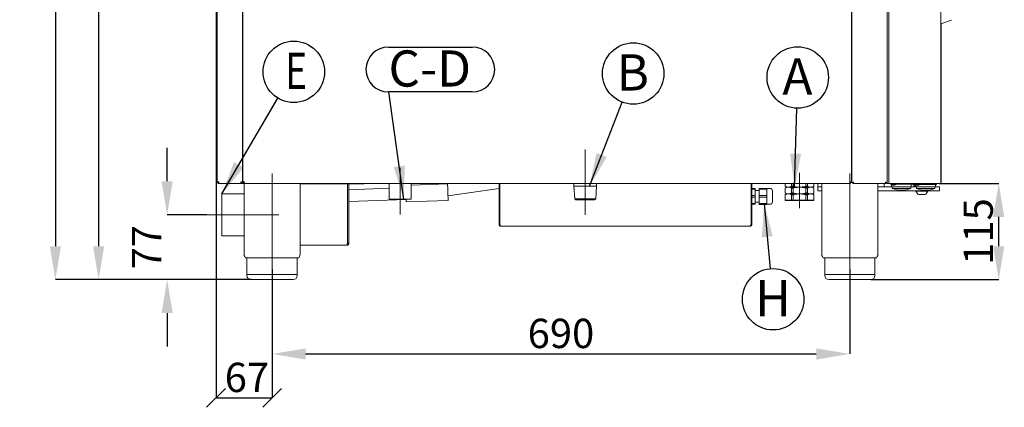
# Model space of a CAD drawing. Units: millimetres. Extents: x 6 to 3090, y -85 to 2609.
# Drawn here: x 1630 to 2806, y 1429 to 1892 of the extents above; entities that cross this region are included whole.
import ezdxf

# ---------------------------------------------------------------- set-up
doc = ezdxf.new("R2010")
doc.units = ezdxf.units.MM
doc.header["$LTSCALE"] = 9
doc.header["$PDSIZE"] = -1
doc.linetypes.add('CENTERX2', pattern=[20.32, 12.7, -2.54, 2.54, -2.54])
doc.layers.add('QUOTE', color=7, linetype='Continuous')
doc.layers.add('SLD-0', color=7, linetype='Continuous')
doc.styles.add('SLDTEXTSTYLE1', font='dim.shx', dxfattribs={"width": 0.75})
doc.styles.get("Standard").update_dxf_attribs({"font": 'arial.ttf'})
doc.dimstyles.new('SLDDIMSTYLE0', dxfattribs={"dimtxt": 35, "dimasz": 40, "dimexe": 0, "dimexo": 0.0625, "dimgap": 7, "dimtad": 1, "dimdec": 0, "dimrnd": 1e-09, "dimzin": 12, "dimdsep": 46, "dimtxsty": 'SLDTEXTSTYLE1', "dimcen": 0.09, "dimadec": 0, "dimazin": 3, "dimtfac": 1, "dimtdec": 0, "dimtofl": 0, "dimtmove": 0, "dimatfit": 3, "dimfxl": 1, "dimfrac": 2, "dimtolj": 1, "dimtzin": 12, "dimarcsym": 0})
doc.dimstyles.new('SLDDIMSTYLE1', dxfattribs={"dimtxt": 35, "dimasz": 22.5, "dimexe": 0, "dimexo": 0.0625, "dimgap": 7, "dimtad": 1, "dimdec": 0, "dimrnd": 1e-09, "dimzin": 12, "dimdsep": 46, "dimtxsty": 'SLDTEXTSTYLE1', "dimblk1": 'OBLIQUE', "dimblk2": 'OBLIQUE', "dimsah": 1, "dimcen": 0.09, "dimadec": 0, "dimazin": 3, "dimtfac": 1, "dimtdec": 0, "dimtofl": 0, "dimtmove": 0, "dimatfit": 3, "dimldrblk": 'OBLIQUE', "dimfxl": 1, "dimfrac": 2, "dimtolj": 1, "dimtzin": 12, "dimarcsym": 0})
doc.dimstyles.new('SLDDIMSTYLE2', dxfattribs={"dimtxt": 0.18, "dimasz": 40, "dimexe": 0, "dimexo": 0.0625, "dimgap": 0, "dimtad": 0, "dimtih": 1, "dimtoh": 1, "dimdec": 0, "dimrnd": 1e-09, "dimzin": 0, "dimdsep": 46, "dimtxsty": 'Standard', "dimcen": 0.09, "dimadec": 0, "dimazin": 0, "dimtfac": 22.5, "dimtdec": 0, "dimtofl": 0, "dimtmove": 0, "dimatfit": 3, "dimfxl": 1, "dimfrac": 2, "dimtolj": 1, "dimtzin": 0, "dimarcsym": 0})

# ---------------------------------------------------------------- blocks, each defined once
blk = doc.blocks.new('_D_2')
at = {"layer": 'Defpoints', "color": 0, "transparency": 16777216}
for p in [(1928.2, 2460.1), (1672.8, 1581.1), (1906.7, 1581.1)]:
    blk.add_point(p, dxfattribs=at)
at = {"layer": 'QUOTE', "color": 0, "lineweight": -2, "transparency": 16777216}
for p, q in [((1928.1, 2460.1), (1672.8, 2460.1)), ((1672.8, 2420.1), (1672.8, 1621.1)), ((1906.6, 1581.1), (1672.8, 1581.1))]:
    blk.add_line(p, q, dxfattribs=at)
at = {"layer": 'QUOTE', "color": 0, "transparency": 16777216}
for points in [[(1666.2, 2420.1), (1679.5, 2420.1), (1672.8, 2460.1)], [(1666.2, 1621.1), (1679.5, 1621.1), (1672.8, 1581.1)]]:
    blk.add_solid(points, dxfattribs=at)
at = {"layer": 'QUOTE', "color": 0, "transparency": 16777216, "insert": (1630.8, 2021.4), "char_height": 35, "attachment_point": 2, "rotation": 90, "style": 'SLDTEXTSTYLE1'}
blk.add_mtext('\\A1;879', dxfattribs=at)
blk = doc.blocks.new('_D_3')
at = {"layer": 'Defpoints', "color": 0, "transparency": 16777216}
for p in [(1866.7, 2416.1), (1724.5, 1581.1), (1906.7, 1581.1)]:
    blk.add_point(p, dxfattribs=at)
at = {"layer": 'QUOTE', "color": 0, "lineweight": -2, "transparency": 16777216}
for p, q in [((1866.6, 2416.1), (1724.5, 2416.1)), ((1724.5, 2376.1), (1724.5, 1621.1)), ((1906.6, 1581.1), (1724.5, 1581.1))]:
    blk.add_line(p, q, dxfattribs=at)
at = {"layer": 'QUOTE', "color": 0, "transparency": 16777216}
for points in [[(1717.8, 2376.1), (1731.1, 2376.1), (1724.5, 2416.1)], [(1717.8, 1621.1), (1731.1, 1621.1), (1724.5, 1581.1)]]:
    blk.add_solid(points, dxfattribs=at)
at = {"layer": 'QUOTE', "color": 0, "transparency": 16777216, "insert": (1682.5, 1998.2), "char_height": 35, "attachment_point": 2, "rotation": 90, "style": 'SLDTEXTSTYLE1'}
blk.add_mtext('\\A1;835', dxfattribs=at)
blk = doc.blocks.new('_D_4')
at = {"layer": 'Defpoints', "color": 0, "transparency": 16777216}
for p in [(1806.3, 1658.6), (1853.7, 1658.6), (1906.7, 1581.1)]:
    blk.add_point(p, dxfattribs=at)
at = {"layer": 'QUOTE', "color": 0, "lineweight": -2, "transparency": 16777216}
for p, q in [((1806.3, 1698.6), (1806.3, 1738.6)), ((1853.6, 1658.6), (1806.3, 1658.6)), ((1906.6, 1581.1), (1806.3, 1581.1)), ((1806.3, 1541.1), (1806.3, 1501.1))]:
    blk.add_line(p, q, dxfattribs=at)
at = {"layer": 'QUOTE', "color": 0, "transparency": 16777216}
for points in [[(1799.6, 1698.6), (1813, 1698.6), (1806.3, 1658.6)], [(1799.6, 1541.1), (1813, 1541.1), (1806.3, 1581.1)]]:
    blk.add_solid(points, dxfattribs=at)
at = {"layer": 'QUOTE', "color": 0, "transparency": 16777216, "insert": (1764.3, 1619.8), "char_height": 35, "attachment_point": 2, "rotation": 90, "style": 'SLDTEXTSTYLE1'}
blk.add_mtext('\\A1;77', dxfattribs=at)
blk = doc.blocks.new('_OBLIQUE')
at = {"color": 0, "linetype": 'ByBlock', "lineweight": -2}
blk.add_line((-0.5, -0.5), (0.5, 0.5), dxfattribs=at)
blk = doc.blocks.new('_D_6')
at = {"layer": 'Defpoints', "color": 0, "transparency": 16777216}
for p in [(1864.7, 2400.6), (1931.7, 1593.6), (1931.7, 1439.9)]:
    blk.add_point(p, dxfattribs=at)
at = {"layer": 'QUOTE', "color": 0, "lineweight": -2, "transparency": 16777216}
for p, q in [((1864.7, 2400.5), (1864.7, 1439.9)), ((1931.7, 1593.6), (1931.7, 1439.9)), ((1864.7, 1439.9), (1931.7, 1439.9))]:
    blk.add_line(p, q, dxfattribs=at)
at = {"layer": 'QUOTE', "color": 0, "lineweight": -2, "transparency": 16777216, "xscale": 22.5, "yscale": 22.5, "zscale": 22.5, "rotation": 180}
blk.add_blockref('_OBLIQUE', (1864.7, 1439.9), dxfattribs=at)
at = {"layer": 'QUOTE', "color": 0, "lineweight": -2, "transparency": 16777216, "xscale": 22.5, "yscale": 22.5, "zscale": 22.5}
blk.add_blockref('_OBLIQUE', (1931.7, 1439.9), dxfattribs=at)
at = {"layer": 'QUOTE', "color": 0, "transparency": 16777216, "insert": (1901.6, 1481.9), "char_height": 35, "attachment_point": 2, "style": 'SLDTEXTSTYLE1'}
blk.add_mtext('\\A1;67', dxfattribs=at)
blk = doc.blocks.new('_D_7')
at = {"layer": 'Defpoints', "color": 0, "transparency": 16777216}
for p in [(1931.7, 1593.6), (2621.7, 1593.6), (2621.7, 1492.4)]:
    blk.add_point(p, dxfattribs=at)
at = {"layer": 'QUOTE', "color": 0, "lineweight": -2, "transparency": 16777216}
for p, q in [((1931.7, 1593.6), (1931.7, 1492.4)), ((2621.7, 1593.6), (2621.7, 1492.4)), ((1971.7, 1492.4), (2581.7, 1492.4))]:
    blk.add_line(p, q, dxfattribs=at)
at = {"layer": 'QUOTE', "color": 0, "transparency": 16777216}
for points in [[(1971.7, 1499), (1971.7, 1485.7), (1931.7, 1492.4)], [(2581.7, 1499), (2581.7, 1485.7), (2621.7, 1492.4)]]:
    blk.add_solid(points, dxfattribs=at)
at = {"layer": 'QUOTE', "color": 0, "transparency": 16777216, "insert": (2276.7, 1534.4), "char_height": 35, "attachment_point": 2, "style": 'SLDTEXTSTYLE1'}
blk.add_mtext('\\A1;690', dxfattribs=at)
blk = doc.blocks.new('_D_11')
at = {"layer": 'Defpoints', "color": 0, "transparency": 16777216}
for p in [(2728.3, 1696.1), (2799.6, 1696.1), (2646.7, 1581.1)]:
    blk.add_point(p, dxfattribs=at)
at = {"layer": 'QUOTE', "color": 0, "lineweight": -2, "transparency": 16777216}
for p, q in [((2728.4, 1696.1), (2799.6, 1696.1)), ((2799.6, 1621.1), (2799.6, 1656.1)), ((2646.8, 1581.1), (2799.6, 1581.1))]:
    blk.add_line(p, q, dxfattribs=at)
at = {"layer": 'QUOTE', "color": 0, "transparency": 16777216}
for points in [[(2792.9, 1656.1), (2806.2, 1656.1), (2799.6, 1696.1)], [(2792.9, 1621.1), (2806.2, 1621.1), (2799.6, 1581.1)]]:
    blk.add_solid(points, dxfattribs=at)
at = {"layer": 'QUOTE', "color": 0, "transparency": 16777216, "insert": (2757.6, 1638.6), "char_height": 35, "attachment_point": 2, "rotation": 90, "style": 'SLDTEXTSTYLE1'}
blk.add_mtext('\\A1;115', dxfattribs=at)

msp = doc.modelspace()

# ---------------------------------------------------------------- linework, layer by layer
at = {"layer": 'QUOTE', "color": 0}
for p, q in [((2070.6, 1858.9), (2170.8, 1858.9)), ((2170.8, 1805.3), (2070.6, 1805.3))]:
    msp.add_line(p, q, dxfattribs=at)
at = {"layer": 'QUOTE', "linetype": 'CENTERX2', "lineweight": 0}
for p, q in [((2305.7, 1658.6), (2305.7, 1736.6)), ((1931.7, 1593.6), (1931.7, 1715.1)), ((2084.7, 1714.6), (2084.7, 1659.1)), ((2561.7, 1708.5), (2561.7, 1666.6)), ((2621.7, 1593.6), (2621.7, 1715.1)), ((1939.7, 1658.6), (1853.7, 1658.6))]:
    msp.add_line(p, q, dxfattribs=at)
at = {"layer": 'QUOTE', "color": 0}
for centre in [(1957.6, 1829.3), (2363, 1827.3), (2559.5, 1822.6), (2530.1, 1557.7)]:
    msp.add_circle(centre, 36.7, dxfattribs=at)
for centre, start, end in [((2070.6, 1832.1), 90, 270), ((2170.8, 1832.1), 270, 90)]:
    msp.add_arc(centre, 26.8, start, end, dxfattribs=at)
at = {"layer": 'SLD-0', "color": 7, "linetype": 'Continuous', "lineweight": 15}
for p, q in [((2730.3, 2413.1), (2730.3, 1696.1)), ((1866.2, 2400.6), (1866.2, 1698.1)), ((1896.2, 2400.6), (1896.2, 1697.1)), ((1896.7, 2400.6), (1896.7, 1697.1)), ((2623.7, 2400.6), (2623.7, 1697.1)), ((2624.2, 2400.6), (2624.2, 1697.1)), ((2666.2, 2400.6), (2666.2, 1698.1)), ((2666.3, 2399.1), (2666.3, 1696.1)), ((2668.3, 2399.1), (2668.3, 1696.1)), ((2730.5, 2008.7), (2730.5, 1855.7)), ((2730.5, 1886.6), (2743.1, 1891.2)), ((2730.7, 1886.7), (2730.7, 1697.7)), ((2730.3, 1855.7), (2730.5, 1855.7)), ((2666.2, 1739.1), (2666.3, 1739.1)), ((2666.3, 1733.3), (2666.2, 1733.3)), ((2666.3, 1731.7), (2666.2, 1731.6)), ((1868.2, 1698.1), (1866.2, 1698.1)), ((1866.2, 1697.1), (1866.2, 1698.1)), ((1866.2, 1697.1), (1866.5, 1697.1)), ((1868.2, 1696.1), (1868.2, 1697.1)), ((1868.2, 1696.1), (1895.2, 1696.1)), ((1868.2, 1696.1), (1868.2, 1696.1)), ((1895.2, 1697.1), (1896.2, 1697.1)), ((1895.2, 1696.1), (1895.2, 1697.1)), ((1897.7, 1696.1), (1895.2, 1696.1)), ((1896.2, 1699.1), (1896.7, 1699.1)), ((1896.5, 1697.1), (1896.4, 1697.1)), ((1897.7, 1697.1), (1896.7, 1697.1)), ((1897.7, 1696.1), (1897.7, 1697.1)), ((1897.7, 1696.1), (2622.7, 1696.1)), ((1898.2, 1696.1), (1898.2, 1611.6)), ((1965.2, 1611.6), (1965.2, 1696.1)), ((2036.7, 1695.6), (1965.2, 1695.6)), ((2021.7, 1624.6), (2021.7, 1695.6)), ((2021.7, 1624.6), (2021.7, 1695.6)), ((2023.2, 1624.6), (2023.2, 1695.6)), ((2041.7, 1695.6), (2036.7, 1695.6)), ((2041.7, 1696.1), (2041.7, 1695.6)), ((2071.7, 1696.1), (2071.7, 1677.1)), ((2097.7, 1677.1), (2097.7, 1696.1)), ((2141.2, 1695.7), (2097.7, 1694.1)), ((2145.3, 1696.1), (2141.2, 1695.5)), ((2141.2, 1695.7), (2141.2, 1695.6)), ((2141.2, 1695.6), (2141.3, 1695.1)), ((2141.3, 1695.1), (2141.3, 1694.3)), ((2141.3, 1694.3), (2141.3, 1693.2)), ((2202.7, 1647.1), (2202.7, 1695.1)), ((2203.7, 1696.1), (2203.7, 1695.1)), ((2203.7, 1647.1), (2203.7, 1695.1)), ((2203.7, 1647.1), (2203.7, 1695.1)), ((2292.2, 1696.1), (2292.2, 1692.6)), ((2319.1, 1692.6), (2319.1, 1696.1)), ((2503.7, 1695.1), (2503.7, 1696.1)), ((2503.7, 1647.1), (2503.7, 1695.1)), ((2503.7, 1647.1), (2503.7, 1695.1)), ((2504.7, 1647.1), (2504.7, 1695.1)), ((2544.4, 1696.1), (2544.4, 1692.6)), ((2552.1, 1696.1), (2552.1, 1692.6)), ((2554, 1696.1), (2554, 1692.6)), ((2569.3, 1696.1), (2569.3, 1692.6)), ((2571.3, 1696.1), (2571.3, 1692.6)), ((2578.9, 1696.1), (2578.9, 1692.6)), ((2583.7, 1692.1), (2583.7, 1696.1)), ((2588.2, 1696.1), (2588.2, 1611.6)), ((2622.7, 1697.1), (2622.7, 1696.1)), ((2622.7, 1697.1), (2623.7, 1697.1)), ((2623.2, 1697.1), (2622.7, 1697.1)), ((2624.2, 1697.1), (2623.2, 1697.1)), ((2626.2, 1697.1), (2624.2, 1697.1)), ((2625.2, 1696.1), (2625.2, 1697.1)), ((2625.2, 1696.1), (2626.2, 1696.1)), ((2626.2, 1697.1), (2626.2, 1698.1)), ((2626.2, 1696.1), (2626.2, 1697.1)), ((2626.2, 1696.1), (2664.2, 1696.1)), ((2655.2, 1611.6), (2655.2, 1696.1)), ((2662.7, 1696.1), (2662.7, 1692.1)), ((2664.2, 1698.1), (2664.2, 1697.1)), ((2666.2, 1697.1), (2664.2, 1697.1)), ((2664.2, 1697.1), (2664.2, 1696.1)), ((2664.2, 1696.1), (2664.2, 1696.1)), ((2666.3, 1698.6), (2666.2, 1698.6)), ((2666.2, 1697.1), (2666.2, 1698.1)), ((2668.3, 1696.1), (2666.3, 1696.1)), ((2728.3, 1696.1), (2668.3, 1696.1)), ((2670.3, 1695.1), (2670.3, 1696.1)), ((2673.8, 1695.1), (2670.3, 1695.1)), ((2671, 1695.1), (2671, 1694.9)), ((2671.5, 1694.4), (2671.5, 1692.1)), ((2673.4, 1693.9), (2673.2, 1693.9)), ((2673.4, 1694), (2673.4, 1693.9)), ((2692.8, 1695.1), (2673.8, 1695.1)), ((2674.2, 1693.9), (2674.2, 1694)), ((2674.4, 1693.9), (2674.2, 1693.9)), ((2676.6, 1694.9), (2676.6, 1695.1)), ((2696.3, 1695.1), (2692.8, 1695.1)), ((2695.1, 1692.1), (2695.1, 1695.1)), ((2696.3, 1696.1), (2696.3, 1695.1)), ((2696.9, 1696.1), (2696.9, 1694.6)), ((2696.9, 1694.6), (2700.1, 1694.6)), ((2698.2, 1694.4), (2698.2, 1692.2)), ((2699.3, 1694.8), (2699.3, 1696.1)), ((2702.8, 1694.8), (2699.3, 1694.8)), ((2700, 1694.8), (2700, 1694.6)), ((2705.5, 1694.6), (2700, 1694.6)), ((2700.5, 1694.4), (2700.5, 1692.1)), ((2702.2, 1694), (2702.4, 1694)), ((2702.4, 1694), (2702.4, 1694.1)), ((2702.8, 1694.8), (2721.8, 1694.8)), ((2703.2, 1694.1), (2703.2, 1694)), ((2703.2, 1694), (2703.4, 1694)), ((2705.5, 1694.6), (2705.5, 1694.8)), ((2725.3, 1694.8), (2721.8, 1694.8)), ((2724.1, 1692.1), (2724.1, 1694.8)), ((2724.5, 1694.6), (2724.1, 1694.6)), ((2724.5, 1694.7), (2724.6, 1694.7)), ((2724.5, 1694.6), (2724.5, 1694.7)), ((2724.6, 1694.7), (2724.6, 1694.8)), ((2725.3, 1696.1), (2725.3, 1694.8)), ((2728.3, 1696.1), (2730.3, 1696.1)), ((2730.7, 1697.7), (2730.3, 1697.7)), ((1898.2, 1683.6), (1871.7, 1683.6)), ((1871.7, 1633.6), (1871.7, 1683.6)), ((2021.7, 1688.5), (2021.7, 1688.5)), ((2071.7, 1690.2), (2023.2, 1688.5)), ((2141.3, 1693.2), (2141.4, 1691.8)), ((2141.4, 1691.8), (2141.4, 1690.2)), ((2141.4, 1690.2), (2141.5, 1688.5)), ((2141.5, 1688.5), (2141.5, 1686.6)), ((2141.5, 1686.6), (2141.6, 1684.7)), ((2141.6, 1684.7), (2141.7, 1682.9)), ((2141.7, 1681.4), (2202.7, 1690)), ((2141.7, 1682.9), (2141.7, 1681.1)), ((2203.7, 1690.1), (2203.7, 1690.1)), ((2292.2, 1692.6), (2293.2, 1677.8)), ((2305.7, 1692.6), (2292.2, 1692.6)), ((2319.1, 1692.6), (2305.7, 1692.6)), ((2318.2, 1677.8), (2319.1, 1692.6)), ((2503.7, 1690), (2503.7, 1690)), ((2503.7, 1689), (2503.7, 1689)), ((2508.6, 1690), (2504.7, 1690)), ((2508.6, 1689), (2504.7, 1689)), ((2508.6, 1690), (2508.6, 1689)), ((2508.6, 1689), (2508.6, 1681.5)), ((2513.6, 1687.6), (2508.6, 1687.6)), ((2522.5, 1690.1), (2513.6, 1690.1)), ((2513.6, 1689), (2513.6, 1690.1)), ((2522.5, 1689), (2513.6, 1689)), ((2513.6, 1681.6), (2513.6, 1689)), ((2526.3, 1690.1), (2522.5, 1690.1)), ((2522.5, 1689), (2522.5, 1690.1)), ((2522.5, 1681.6), (2522.5, 1689)), ((2529.3, 1680.6), (2529.3, 1687.1)), ((2544.4, 1692.6), (2546.2, 1691.6)), ((2546.2, 1691.6), (2544.4, 1690.6)), ((2544.4, 1690.5), (2544.4, 1684.6)), ((2544.4, 1684.6), (2546.2, 1683.6)), ((2546.2, 1683.6), (2544.4, 1682.6)), ((2544.4, 1682.5), (2544.4, 1676.1)), ((2548.3, 1691.6), (2546.2, 1691.6)), ((2548.3, 1683.6), (2546.2, 1683.6)), ((2561.7, 1691.6), (2548.3, 1691.6)), ((2561.7, 1683.6), (2548.3, 1683.6)), ((2554, 1692.6), (2552.1, 1692.6)), ((2552.1, 1690.5), (2552.1, 1684.6)), ((2552.1, 1690.5), (2554, 1690.5)), ((2554, 1684.6), (2552.1, 1684.6)), ((2552.1, 1682.5), (2554, 1682.5)), ((2552.1, 1682.5), (2552.1, 1676.1)), ((2554, 1690.5), (2554, 1684.6)), ((2554, 1682.5), (2554, 1676.1)), ((2575.1, 1691.6), (2561.7, 1691.6)), ((2575.1, 1683.6), (2561.7, 1683.6)), ((2571.3, 1692.6), (2569.3, 1692.6)), ((2569.3, 1690.5), (2569.3, 1684.6)), ((2569.3, 1690.5), (2571.3, 1690.5)), ((2571.3, 1684.6), (2569.3, 1684.6)), ((2569.3, 1682.5), (2571.3, 1682.5)), ((2569.3, 1682.5), (2569.3, 1676.1)), ((2571.3, 1690.5), (2571.3, 1684.6)), ((2571.3, 1682.5), (2571.3, 1676.1)), ((2577.2, 1691.6), (2575.1, 1691.6)), ((2577.2, 1683.6), (2575.1, 1683.6)), ((2577.2, 1691.6), (2578.9, 1692.6)), ((2578.9, 1690.6), (2577.2, 1691.6)), ((2577.2, 1683.6), (2578.9, 1684.6)), ((2578.9, 1682.6), (2577.2, 1683.6)), ((2578.9, 1690.5), (2578.9, 1684.6)), ((2578.9, 1682.5), (2578.9, 1676.1)), ((2583.7, 1687.1), (2583.7, 1692.1)), ((2583.7, 1692.1), (2586.7, 1692.1)), ((2583.7, 1687.1), (2586.7, 1687.1)), ((2586.7, 1692.1), (2588.2, 1692.1)), ((2586.7, 1687.1), (2588.2, 1687.1)), ((2655.2, 1692.1), (2659.9, 1692.1)), ((2655.2, 1692.1), (2659.7, 1692.1)), ((2655.2, 1687.1), (2659.9, 1687.1)), ((2659.9, 1692.1), (2663.1, 1692.1)), ((2659.9, 1687.1), (2663.1, 1687.1)), ((2663.1, 1692.1), (2671.5, 1692.1)), ((2663.1, 1687.1), (2727.3, 1687.1)), ((2695.1, 1692.1), (2671.5, 1692.1)), ((2672.2, 1692.1), (2672.2, 1689.8)), ((2694.4, 1689.8), (2672.2, 1689.8)), ((2694.4, 1689.8), (2694.4, 1692.1)), ((2695.1, 1692.1), (2700.5, 1692.1)), ((2698.2, 1692.2), (2698.3, 1692.1)), ((2698.2, 1692.2), (2700.5, 1692.2)), ((2700.5, 1692.1), (2705.1, 1692.1)), ((2700.7, 1687.1), (2700.7, 1686.7)), ((2714.7, 1686.7), (2700.7, 1686.7)), ((2701.2, 1692.1), (2701.2, 1689.8)), ((2723.4, 1689.8), (2701.2, 1689.8)), ((2711.2, 1682.7), (2704.2, 1682.7)), ((2719.5, 1692.1), (2705.1, 1692.1)), ((2714.7, 1686.7), (2714.7, 1687.1)), ((2719.5, 1692.1), (2724.1, 1692.1)), ((2723.4, 1689.8), (2723.4, 1692.1)), ((2724.1, 1692.1), (2727.3, 1692.1)), ((2727.3, 1692.1), (2728.7, 1692.1)), ((2727.3, 1687.1), (2728.7, 1687.1)), ((2728.7, 1687.1), (2728.7, 1692.1)), ((2021.7, 1674.5), (2021.7, 1674.5)), ((2023.2, 1674.5), (2091.9, 1676.9)), ((2097.7, 1677.1), (2071.7, 1677.1)), ((2091.9, 1677.1), (2091.9, 1676.4)), ((2091.9, 1676.4), (2091.9, 1675.3)), ((2091.9, 1675.3), (2091.9, 1674.5)), ((2091.9, 1674.5), (2092, 1674)), ((2092, 1673.9), (2141.9, 1675.7)), ((2092, 1674), (2092, 1673.9)), ((2141.7, 1681.1), (2141.8, 1679.5)), ((2141.8, 1679.5), (2141.8, 1678.1)), ((2141.8, 1678.1), (2141.9, 1677)), ((2141.9, 1677), (2141.9, 1676.2)), ((2141.9, 1676.2), (2141.9, 1675.8)), ((2141.9, 1675.8), (2141.9, 1675.7)), ((2293.2, 1677.8), (2294.5, 1676.6)), ((2293.2, 1677.8), (2305.7, 1677.8)), ((2316.9, 1676.6), (2294.5, 1676.6)), ((2305.7, 1677.8), (2318.2, 1677.8)), ((2316.9, 1676.6), (2318.2, 1677.8)), ((2503.7, 1681.5), (2503.7, 1681.5)), ((2503.7, 1679.6), (2503.7, 1679.6)), ((2503.7, 1672.1), (2503.7, 1672.1)), ((2503.7, 1671.1), (2503.7, 1671.1)), ((2508.6, 1681.5), (2504.7, 1681.5)), ((2508.6, 1679.6), (2504.7, 1679.6)), ((2508.6, 1672.1), (2504.7, 1672.1)), ((2508.6, 1671.1), (2504.7, 1671.1)), ((2508.6, 1681.5), (2508.6, 1679.6)), ((2508.6, 1679.6), (2508.6, 1672.1)), ((2508.6, 1673.6), (2513.6, 1673.6)), ((2508.6, 1672.1), (2508.6, 1671.1)), ((2522.5, 1681.6), (2513.6, 1681.6)), ((2513.6, 1679.5), (2513.6, 1681.6)), ((2522.5, 1679.5), (2513.6, 1679.5)), ((2513.6, 1672.1), (2513.6, 1679.5)), ((2522.5, 1672.1), (2513.6, 1672.1)), ((2513.6, 1671), (2513.6, 1672.1)), ((2522.5, 1671), (2513.6, 1671)), ((2522.5, 1679.5), (2522.5, 1681.6)), ((2522.5, 1672.1), (2522.5, 1679.5)), ((2522.5, 1671), (2522.5, 1672.1)), ((2522.5, 1671.1), (2526.3, 1671.1)), ((2529.3, 1674.1), (2529.3, 1680.6)), ((2544.9, 1675.6), (2544.4, 1676.1)), ((2544.4, 1676.1), (2552.1, 1676.1)), ((2552.5, 1675.6), (2544.9, 1675.6)), ((2552.5, 1675.6), (2552.1, 1676.1)), ((2552.1, 1676.1), (2554, 1676.1)), ((2554.2, 1675.6), (2552.5, 1675.6)), ((2554.2, 1675.6), (2554, 1676.1)), ((2554, 1676.1), (2569.3, 1676.1)), ((2569.2, 1675.6), (2554.2, 1675.6)), ((2569.2, 1675.6), (2569.3, 1676.1)), ((2570.9, 1675.6), (2569.2, 1675.6)), ((2569.3, 1676.1), (2571.3, 1676.1)), ((2570.9, 1675.6), (2571.3, 1676.1)), ((2578.9, 1675.6), (2570.9, 1675.6)), ((2571.3, 1676.1), (2578.9, 1676.1)), ((2578.9, 1676.1), (2578.9, 1675.6)), ((2202.7, 1647.1), (2203.7, 1647.1)), ((2504.7, 1647.1), (2503.7, 1647.1)), ((2502.7, 1645.1), (2204.7, 1645.1)), ((1871.7, 1633.6), (1898.2, 1633.6)), ((2023.2, 1624.6), (2021.7, 1624.6)), ((2020.7, 1622.1), (1965.2, 1622.1)), ((1899, 1608.7), (1899.9, 1607.1)), ((1963.5, 1607.1), (1899.9, 1607.1)), ((1901.7, 1607.1), (1901.7, 1587.1)), ((1961.7, 1587.1), (1961.7, 1607.1)), ((1963.5, 1607.1), (1964.4, 1608.7)), ((2589, 1608.7), (2589.9, 1607.1)), ((2653.5, 1607.1), (2589.9, 1607.1)), ((2591.7, 1607.1), (2591.7, 1587.1)), ((2651.7, 1587.1), (2651.7, 1607.1)), ((2653.5, 1607.1), (2654.4, 1608.7)), ((1901.7, 1587.1), (1901.7, 1586.1)), ((1901.7, 1587.1), (1961.7, 1587.1)), ((1956.7, 1581.1), (1906.7, 1581.1)), ((1961.7, 1586.1), (1961.7, 1587.1)), ((2591.7, 1587.1), (2591.7, 1586.1)), ((2591.7, 1587.1), (2651.7, 1587.1)), ((2646.7, 1581.1), (2596.7, 1581.1)), ((2651.7, 1586.1), (2651.7, 1587.1))]:
    msp.add_line(p, q, dxfattribs=at)
for centre, radius, start, end in [((2743, 1891.5), 0.3, 289.9995, 20), ((2201.7, 1695.1), 1, 360, 90), ((2201.7, 1695.1), 2, 360, 30), ((2505.7, 1695.1), 2, 150, 180), ((2505.7, 1695.1), 1, 90, 180), ((2671.3, 1694.9), 0.27, 180, 237.664), ((2673.8, 1698.9), 5, 237.664, 254.7807), ((2673.8, 1698.9), 4.99, 254.8121, 263.4966), ((2673.5, 1693.5), 1.16, 153.1892, 153.8772), ((2673.8, 1699.5), 5.48, 266.1265, 273.8735), ((2673.8, 1698.9), 4.99, 276.5034, 285.1879), ((2673.8, 1698.9), 5, 285.2193, 302.336), ((2673.3, 1693.1), 2.06, 26.3821, 26.7703), ((2676.3, 1694.9), 0.27, 302.336, 0), ((2692.8, 1700.2), 5.75, 293.5704, 298.5622), ((2702.8, 1699.7), 5.75, 241.4378, 255.3312), ((2702.3, 1693.6), 1.07, 153.2045, 153.8558), ((2702.8, 1699.7), 5.74, 255.3561, 264.0759), ((2702.8, 1700.4), 6.29, 266.6271, 273.3729), ((2702.8, 1699.7), 5.74, 275.9241, 284.6439), ((2702.8, 1699.7), 5.75, 284.6688, 298.5622), ((2705, 1694.5), 0.816, 206.0425, 206.8972), ((2721.8, 1699.7), 5.75, 293.5704, 298.5623), ((2729.1, 1697.7), 1.6, 318.5904, 0), ((2526.3, 1687.1), 3, 0, 90.0002), ((2683.3, 1723.1), 35.1, 251.5779, 288.4221), ((2707.7, 1689.2), 7.45, 200.0947, 241.9941), ((2712.3, 1723.1), 35.1, 251.5779, 288.4221), ((2707.7, 1689.2), 7.45, 298.0059, 339.9053), ((2526.3, 1674.1), 3, 269.9998, 0), ((1904.2, 1611.6), 6, 180, 209.5388), ((1959.2, 1611.6), 6, 330.4612, 360), ((2594.2, 1611.6), 6, 180, 209.5388), ((2649.2, 1611.6), 6, 330.4612, 360), ((1906.7, 1586.1), 5, 180, 270), ((1956.7, 1586.1), 5, 270, 0), ((2596.7, 1586.1), 5, 180, 270), ((2646.7, 1586.1), 5, 270, 0)]:
    msp.add_arc(centre, radius, start, end, dxfattribs=at)
for points, knots in [([(1866.2, 1698.1), (1866.2, 1697.8), (1866.3, 1697.3), (1866.7, 1696.6), (1867.4, 1696.2), (1867.9, 1696.1), (1868.2, 1696.1)], [0, 0, 0, 0, 0.249999, 0.500001, 0.749995, 1, 1, 1, 1]), ([(1867.2, 1698.1), (1867.2, 1697.9), (1867.2, 1697.7), (1867.5, 1697.3), (1867.8, 1697.1), (1868.1, 1697.1), (1868.2, 1697.1)], [0, 0, 0, 0, 0.250002, 0.499994, 0.749996, 1, 1, 1, 1]), ([(1868.2, 1696.1), (1868.2, 1696.1), (1868.2, 1696.2), (1868.2, 1696.6), (1868.2, 1697.3), (1868.2, 1697.8), (1868.2, 1698.1)], [0, 0, 0, 0, 0.249989, 0.499993, 0.749999, 1, 1, 1, 1]), ([(1896.2, 1697.1), (1896.2, 1697.1), (1896.1, 1697.1), (1895.7, 1697.4), (1895.2, 1697.6), (1894.6, 1697.8), (1894.3, 1698), (1894.2, 1698.1)], [0, 0, 0, 0, 0.2083718, 0.4425247, 0.7052381, 0.8486723, 1, 1, 1, 1]), ([(1895.2, 1697.1), (1895.2, 1697.1), (1895.2, 1697.1), (1895.1, 1697.2), (1894.9, 1697.4), (1894.6, 1697.7), (1894.3, 1697.9), (1894.2, 1698.1)], [0, 0, 0, 0, 0.090342, 0.188565, 0.412968, 0.681954, 1, 1, 1, 1]), ([(1894.2, 1698.1), (1894.3, 1697.9), (1894.5, 1697.7), (1894.8, 1697.4), (1895, 1697.2), (1895.1, 1697.1), (1895.2, 1697.1), (1895.2, 1697.1)], [0, 0, 0, 0, 0.267922, 0.529016, 0.736957, 0.90161, 1, 1, 1, 1]), ([(1894.2, 1698.1), (1894.3, 1697.8), (1894.5, 1697.3), (1894.8, 1696.7), (1895.1, 1696.2), (1895.2, 1696.1), (1895.2, 1696.1), (1895.2, 1696.1)], [0, 0, 0, 0, 0.247141, 0.491961, 0.721731, 0.935444, 1, 1, 1, 1]), ([(1896.7, 1697.1), (1896.7, 1697.1), (1896.8, 1697.3), (1897.2, 1697.6), (1897.9, 1697.8), (1898.4, 1698), (1898.7, 1698.1)], [0, 0, 0, 0, 0.2499912, 0.4999942, 0.750002, 1, 1, 1, 1]), ([(1898.7, 1698.1), (1898.6, 1697.8), (1898.5, 1697.4), (1898.2, 1696.7), (1898, 1696.3), (1897.8, 1696.1), (1897.7, 1696.1), (1897.7, 1696.1)], [0, 0, 0, 0, 0.225301, 0.450636, 0.675968, 0.901311, 1, 1, 1, 1]), ([(1898.7, 1698.1), (1898.6, 1697.9), (1898.4, 1697.6), (1898.2, 1697.3), (1897.9, 1697.1), (1897.8, 1697.1), (1897.7, 1697.1)], [0, 0, 0, 0, 0.27447, 0.52928, 0.784036, 1, 1, 1, 1]), ([(1897.7, 1697.1), (1897.7, 1697.1), (1897.7, 1697.3), (1898, 1697.6), (1898.3, 1697.8), (1898.6, 1698), (1898.7, 1698.1)], [0, 0, 0, 0, 0.249991, 0.49999, 0.749995, 1, 1, 1, 1]), ([(2621.7, 1698.1), (2622, 1698), (2622.5, 1697.8), (2623.1, 1697.6), (2623.6, 1697.3), (2623.7, 1697.1), (2623.7, 1697.1)], [0, 0, 0, 0, 0.250005, 0.500005, 0.750012, 1, 1, 1, 1]), ([(2622.7, 1696.1), (2622.6, 1696.1), (2622.5, 1696.1), (2622.2, 1696.5), (2622, 1697.1), (2621.8, 1697.6), (2621.7, 1698), (2621.7, 1698.1)], [0, 0, 0, 0, 0.225289, 0.450636, 0.675969, 0.901308, 1, 1, 1, 1]), ([(2622.7, 1697.1), (2622.6, 1697.1), (2622.4, 1697.1), (2622.2, 1697.4), (2621.9, 1697.7), (2621.8, 1697.9), (2621.7, 1698.1)], [0, 0, 0, 0, 0.274449, 0.529268, 0.784033, 1, 1, 1, 1]), ([(2621.7, 1698.1), (2621.8, 1698), (2622.1, 1697.8), (2622.4, 1697.6), (2622.6, 1697.3), (2622.7, 1697.1), (2622.7, 1697.1)], [0, 0, 0, 0, 0.250003, 0.500007, 0.75001, 1, 1, 1, 1]), ([(2664.2, 1698.1), (2664.2, 1697.8), (2664.2, 1697.3), (2664.2, 1696.6), (2664.2, 1696.2), (2664.2, 1696.1), (2664.2, 1696.1)], [0, 0, 0, 0, 0.250001, 0.500007, 0.750011, 1, 1, 1, 1]), ([(2664.2, 1696.1), (2664.4, 1696.1), (2665, 1696.2), (2665.6, 1696.5), (2665.8, 1696.9), (2665.9, 1697.1)], [0, 0, 0, 0, 0.379014, 0.758038, 1, 1, 1, 1]), ([(2698.2, 1694.1), (2698.2, 1694.2), (2698.2, 1694.3), (2698.2, 1694.4), (2698.2, 1694.4)], [0, 0, 0, 0, 0.728728, 1, 1, 1, 1]), ([(2700.2, 1694.1), (2700.1, 1693.9), (2699.9, 1693.4), (2699.4, 1692.8), (2698.9, 1692.5), (2698.5, 1692.6), (2698.3, 1693), (2698.2, 1693.6), (2698.2, 1694), (2698.2, 1694.1)], [0, 0, 0, 0, 0.1003755, 0.2749777, 0.4486726, 0.6126039, 0.7726047, 0.9390943, 1, 1, 1, 1]), ([(2700.5, 1694.5), (2700.4, 1694.4), (2700.3, 1694.4), (2700.2, 1694.2), (2700.2, 1694.1)], [0, 0, 0, 0, 0.577946, 1, 1, 1, 1]), ([(2548.3, 1691.6), (2548, 1691.6), (2546.7, 1691.6), (2545.4, 1692.2), (2544.4, 1692.6)], [0, 0, 0, 0, 0.214443, 1, 1, 1, 1]), ([(2544.4, 1690.5), (2545.1, 1690.8), (2546.3, 1691.4), (2547.6, 1691.5), (2548.3, 1691.6)], [0, 0, 0, 0, 0.496315, 1, 1, 1, 1]), ([(2548.3, 1683.6), (2548, 1683.6), (2546.7, 1683.6), (2545.4, 1684.2), (2544.4, 1684.6)], [0, 0, 0, 0, 0.2144434, 1, 1, 1, 1]), ([(2544.4, 1682.5), (2545.1, 1682.8), (2546.3, 1683.4), (2547.6, 1683.5), (2548.3, 1683.6)], [0, 0, 0, 0, 0.496315, 1, 1, 1, 1]), ([(2552.1, 1692.6), (2551.5, 1692.3), (2550.2, 1691.7), (2548.9, 1691.6), (2548.3, 1691.6)], [0, 0, 0, 0, 0.496318, 1, 1, 1, 1]), ([(2548.3, 1691.6), (2548.5, 1691.6), (2549.8, 1691.5), (2551.1, 1691), (2552.1, 1690.5)], [0, 0, 0, 0, 0.21444, 1, 1, 1, 1]), ([(2552.1, 1684.6), (2551.5, 1684.3), (2550.2, 1683.7), (2548.9, 1683.6), (2548.3, 1683.6)], [0, 0, 0, 0, 0.4963179, 1, 1, 1, 1]), ([(2548.3, 1683.6), (2548.5, 1683.6), (2549.8, 1683.5), (2551.1, 1683), (2552.1, 1682.5)], [0, 0, 0, 0, 0.21444, 1, 1, 1, 1]), ([(2561.7, 1691.6), (2560.6, 1691.6), (2558.1, 1691.7), (2555.5, 1692.3), (2554, 1692.6)], [0, 0, 0, 0, 0.4043589, 1, 1, 1, 1]), ([(2554, 1690.5), (2555.5, 1690.9), (2558.1, 1691.4), (2560.6, 1691.5), (2561.7, 1691.6)], [0, 0, 0, 0, 0.5956411, 1, 1, 1, 1]), ([(2561.7, 1683.6), (2560.6, 1683.6), (2558.1, 1683.7), (2555.5, 1684.3), (2554, 1684.6)], [0, 0, 0, 0, 0.404359, 1, 1, 1, 1]), ([(2554, 1682.5), (2555.5, 1682.9), (2558.1, 1683.4), (2560.6, 1683.5), (2561.7, 1683.6)], [0, 0, 0, 0, 0.595641, 1, 1, 1, 1]), ([(2569.3, 1692.6), (2568.7, 1692.4), (2566.2, 1691.8), (2563.7, 1691.7), (2561.7, 1691.6)], [0, 0, 0, 0, 0.239562, 1, 1, 1, 1]), ([(2561.7, 1691.6), (2563.7, 1691.4), (2566.2, 1691.3), (2568.7, 1690.7), (2569.3, 1690.5)], [0, 0, 0, 0, 0.760438, 1, 1, 1, 1]), ([(2569.3, 1684.6), (2568.7, 1684.4), (2566.2, 1683.8), (2563.7, 1683.7), (2561.7, 1683.6)], [0, 0, 0, 0, 0.2395618, 1, 1, 1, 1]), ([(2561.7, 1683.6), (2563.7, 1683.4), (2566.2, 1683.3), (2568.7, 1682.7), (2569.3, 1682.5)], [0, 0, 0, 0, 0.760438, 1, 1, 1, 1]), ([(2575.1, 1691.6), (2574.8, 1691.6), (2573.5, 1691.6), (2572.3, 1692.2), (2571.3, 1692.6)], [0, 0, 0, 0, 0.21444, 1, 1, 1, 1]), ([(2571.3, 1690.5), (2571.9, 1690.8), (2573.2, 1691.4), (2574.5, 1691.5), (2575.1, 1691.6)], [0, 0, 0, 0, 0.496318, 1, 1, 1, 1]), ([(2575.1, 1683.6), (2574.8, 1683.6), (2573.5, 1683.6), (2572.3, 1684.2), (2571.3, 1684.6)], [0, 0, 0, 0, 0.21444, 1, 1, 1, 1]), ([(2571.3, 1682.5), (2571.9, 1682.8), (2573.2, 1683.4), (2574.5, 1683.5), (2575.1, 1683.6)], [0, 0, 0, 0, 0.496318, 1, 1, 1, 1]), ([(2578.9, 1692.6), (2578.3, 1692.3), (2577.1, 1691.7), (2575.8, 1691.6), (2575.1, 1691.6)], [0, 0, 0, 0, 0.496316, 1, 1, 1, 1]), ([(2575.1, 1691.6), (2575.4, 1691.6), (2576.7, 1691.5), (2577.9, 1691), (2578.9, 1690.5)], [0, 0, 0, 0, 0.214444, 1, 1, 1, 1]), ([(2578.9, 1684.6), (2578.3, 1684.3), (2577.1, 1683.7), (2575.8, 1683.6), (2575.1, 1683.6)], [0, 0, 0, 0, 0.496316, 1, 1, 1, 1]), ([(2575.1, 1683.6), (2575.4, 1683.6), (2576.7, 1683.5), (2577.9, 1683), (2578.9, 1682.5)], [0, 0, 0, 0, 0.214444, 1, 1, 1, 1]), ([(2204.7, 1645.1), (2204.4, 1645.1), (2203.9, 1645.2), (2203.4, 1645.5), (2203.1, 1645.9), (2202.8, 1646.2), (2202.7, 1646.6), (2202.7, 1646.9), (2202.7, 1647.1)], [0, 0, 0, 0, 0.282852, 0.497086, 0.620921, 0.745612, 0.871777, 1, 1, 1, 1]), ([(2203.7, 1647.1), (2203.8, 1646.8), (2203.9, 1646.4), (2204.1, 1645.7), (2204.4, 1645.3), (2204.5, 1645.1), (2204.7, 1645.1), (2204.7, 1645.1)], [0, 0, 0, 0, 0.22531, 0.450663, 0.676015, 0.901369, 1, 1, 1, 1]), ([(2203.9, 1646.5), (2203.9, 1646.5), (2203.8, 1646.5), (2203.8, 1646.7), (2203.7, 1646.8), (2203.7, 1647), (2203.7, 1647.1)], [0, 0, 0, 0, 0.016125, 0.350015, 0.676214, 1, 1, 1, 1]), ([(2502.7, 1645.1), (2502.8, 1645.1), (2502.9, 1645.2), (2503.2, 1645.6), (2503.4, 1646.3), (2503.6, 1646.8), (2503.7, 1647.1)], [0, 0, 0, 0, 0.250003, 0.499999, 0.75, 1, 1, 1, 1]), ([(2504.7, 1647.1), (2504.7, 1646.8), (2504.6, 1646.4), (2504.3, 1645.8), (2503.8, 1645.3), (2503.2, 1645.1), (2502.8, 1645.1), (2502.7, 1645.1)], [0, 0, 0, 0, 0.208465, 0.4171387, 0.6253548, 0.8390707, 1, 1, 1, 1]), ([(2503.7, 1647.1), (2503.7, 1646.9), (2503.7, 1646.7), (2503.6, 1646.6), (2503.5, 1646.5)], [0, 0, 0, 0, 0.581288, 1, 1, 1, 1]), ([(2021.7, 1624.6), (2021.6, 1624.3), (2021.5, 1623.8), (2021.3, 1623), (2021.1, 1622.4), (2020.9, 1622.1), (2020.7, 1622.1), (2020.7, 1622.1)], [0, 0, 0, 0, 0.191373, 0.412844, 0.63433, 0.855812, 1, 1, 1, 1]), ([(2020.7, 1622.1), (2021, 1622.1), (2021.7, 1622.2), (2022.5, 1622.8), (2023.1, 1623.6), (2023.2, 1624.2), (2023.2, 1624.6)], [0, 0, 0, 0, 0.250002, 0.499999, 0.750002, 1, 1, 1, 1]), ([(2021.6, 1624.1), (2021.6, 1624.1), (2021.7, 1624.3), (2021.7, 1624.4), (2021.7, 1624.6)], [0, 0, 0, 0, 0.16546, 1, 1, 1, 1])]:
    msp.add_open_spline(points, degree=3, knots=knots, dxfattribs=at)

# ---------------------------------------------------------------- texts
at = {"layer": 'QUOTE', "color": 0, "style": 'SLDTEXTSTYLE1', "width": 0.75}
msp.add_text('E', height=43.2, dxfattribs=at).set_placement((1947.4, 1809))
at = {"layer": 'QUOTE', "color": 0, "char_height": 43.2, "attachment_point": 2, "style": 'SLDTEXTSTYLE1'}
for s, insert in [('C-D', (2120, 1854.9)), ('B', (2362.5, 1850.2)), ('A', (2559.1, 1845.4)), ('H', (2530, 1580.6))]:
    msp.add_mtext(s, dxfattribs=dict(at, insert=insert))

# ---------------------------------------------------------------- dimensions: what is measured, and where the dimension line sits
at = {"layer": 'QUOTE'}
for base, p1, p2, picture, middle in [((1672.8, 1581.1), (1928.2, 2460.1), (1906.7, 1581.1), '_D_2', (1672.8, 2021.4)), ((1724.5, 1581.1), (1866.7, 2416.1), (1906.7, 1581.1), '_D_3', (1724.5, 1998.2)), ((1806.3, 1658.6), (1906.7, 1581.1), (1853.7, 1658.6), '_D_4', (1806.3, 1619.8)), ((2799.6, 1696.1), (2646.7, 1581.1), (2728.3, 1696.1), '_D_11', (2799.6, 1638.6))]:
    dim = msp.add_linear_dim(base=base, p1=p1, p2=p2, angle=90, dimstyle='SLDDIMSTYLE0', dxfattribs=at)
    dim.commit()
    dim.dimension.update_dxf_attribs({"geometry": picture, "text_midpoint": middle, "dimtype": 160})
for base, p1, p2, dimstyle, picture, middle in [((1931.7, 1439.9), (1864.7, 2400.6), (1931.7, 1593.6), 'SLDDIMSTYLE1', '_D_6', (1901.6, 1439.9)), ((2621.7, 1492.4), (1931.7, 1593.6), (2621.7, 1593.6), 'SLDDIMSTYLE0', '_D_7', (2276.7, 1492.4))]:
    dim = msp.add_linear_dim(base=base, p1=p1, p2=p2, dimstyle=dimstyle, dxfattribs=at)
    dim.commit()
    dim.dimension.update_dxf_attribs({"geometry": picture, "text_midpoint": middle, "dimtype": 160})

# ---------------------------------------------------------------- leaders
for points in [[(2089.1, 1676.8), (2071.2, 1805.3)], [(1871.7, 1683.6), (1938.6, 1798)], [(2310.7, 1692.6), (2349.7, 1793.1)], [(2555.8, 1691.6), (2558.5, 1785.9)], [(2519.4, 1672.1), (2526.6, 1594.2)]]:
    msp.add_leader(points, dimstyle='SLDDIMSTYLE2', dxfattribs=at)

doc.saveas('drawing.dxf')
